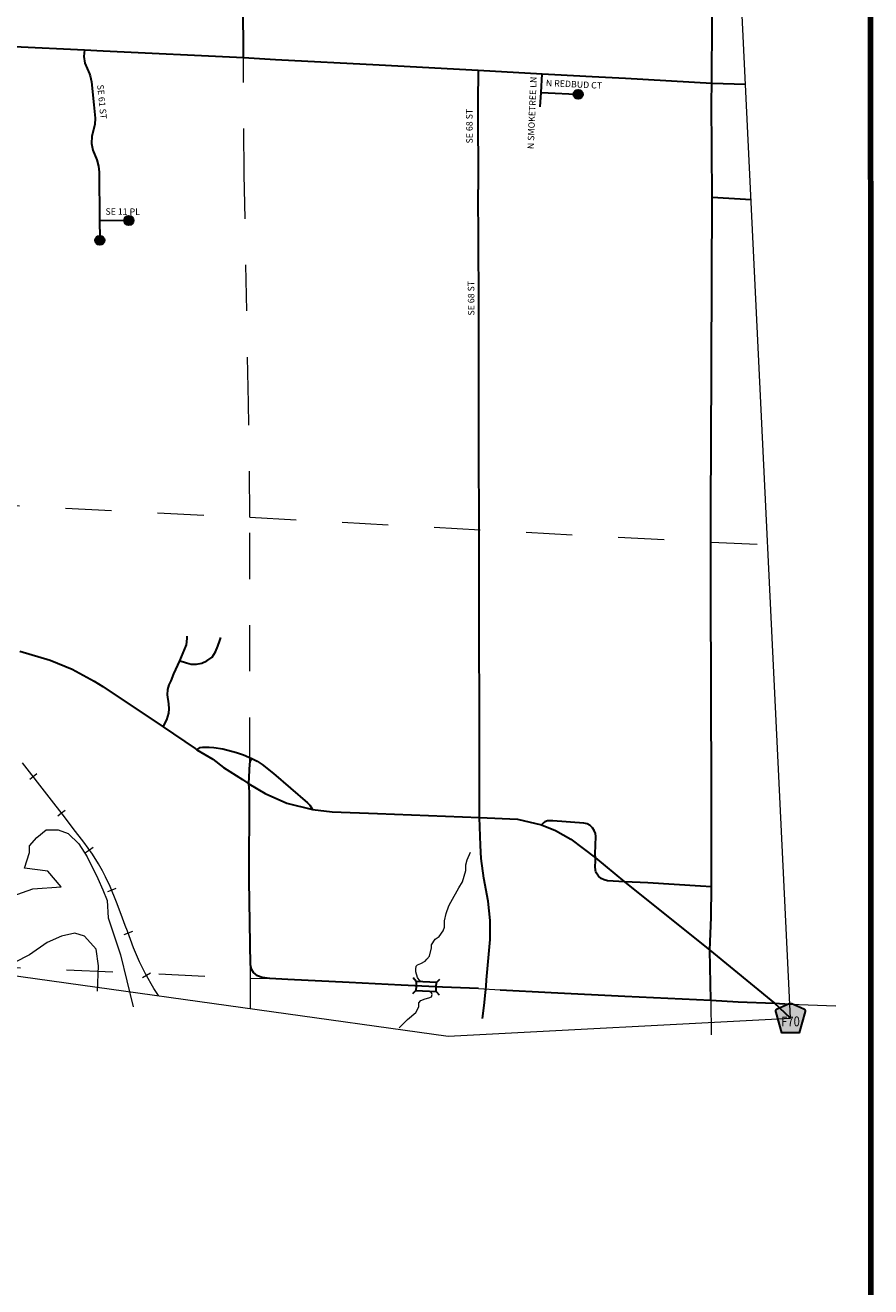
# Model space of a CAD drawing. Extents: x 177.7 to 191.8, y 101.5 to 116.2.
# Drawn here: x 189.9 to 191.7, y 106.4 to 109.2 of the extents above; entities that cross this region are included whole.
import ezdxf

# ---------------------------------------------------------------- set-up
doc = ezdxf.new("R2010")
doc.units = ezdxf.units.MI
doc.header["$MEASUREMENT"] = 0
doc.linetypes.add('DOT', pattern=[0.025, 0.005, -0.02])
for name, color, linetype, lineweight in [('tdCiAdjCityStreetCL', 241, 'Continuous', 30), ('tdCiAdjCityStreetTxt', 241, 'Continuous', 0), ('tdCiCityCuldesac', 7, 'Continuous', 0), ('tdCiHydroRiver', 162, 'Continuous', 13), ('tdCiMapFrame', 7, 'Continuous', 0), ('tdCiMapPltShpe', 31, 'Continuous', 13), ('tdCiRRCL', 40, 'Continuous', 13), ('tdCiSecCL', 241, 'Continuous', 30), ('tdCiSecText', 241, 'Continuous', 0), ('tdCiSectLine', 7, 'DOT', 13), ('tdCiShieldSecRte', 7, 'Continuous', 0), ('tdCiStrucDataMuni', 7, 'Continuous', 0)]:
    doc.layers.add(name, color=color, linetype=linetype, lineweight=lineweight)
doc.styles.add('Style-GEOMETRICFUTURA_211_L_L', font='GEOMETRICFUTURA_211_L_L.shx')
doc.styles.add('Style-Trebuchet MS', font='trebuc.ttf')

# ---------------------------------------------------------------- blocks, each defined once
blk = doc.blocks.new('BR1_31')
at = {"layer": 'tdCiStrucDataMuni', "color": 7, "linetype": 'Continuous', "lineweight": 30, "ltscale": 0.05}
for points in [[(0.022, 0.01), (-0.022, 0.01), (-0.0291, 0.0171)], [(-0.022, 0.01), (-0.022, 0), (-0.022, -0.01), (-0.0291, -0.0171)], [(0.022, -0.01), (0.022, 0), (0.022, 0.01), (0.0291, 0.0171)], [(-0.022, -0.01), (0.022, -0.01), (0.0291, -0.0171)]]:
    blk.add_lwpolyline(points, dxfattribs=at)
blk = doc.blocks.new('CULDES_211')
at = {"layer": 'tdCiCityCuldesac', "linetype": 'Continuous', "lineweight": 30, "ltscale": 0.05}
h = blk.add_hatch(color=7, dxfattribs=at)
edge = h.paths.add_edge_path()
edge.add_arc((-0.01, 0), 0.01, 0, 360)
at = {"layer": 'tdCiCityCuldesac', "color": 241, "linetype": 'Continuous', "lineweight": 30, "ltscale": 0.05}
blk.add_circle((-0.01, 0), 0.01, dxfattribs=at)
blk = doc.blocks.new('CULDES_212')
at = {"layer": 'tdCiCityCuldesac', "linetype": 'Continuous', "lineweight": 30, "ltscale": 0.05}
h = blk.add_hatch(color=7, dxfattribs=at)
edge = h.paths.add_edge_path()
edge.add_arc((-0.01, 0), 0.01, 0, 360)
at = {"layer": 'tdCiCityCuldesac', "color": 241, "linetype": 'Continuous', "lineweight": 30, "ltscale": 0.05}
blk.add_circle((-0.01, 0), 0.01, dxfattribs=at)
blk = doc.blocks.new('CULDES_213')
at = {"layer": 'tdCiCityCuldesac', "linetype": 'Continuous', "lineweight": 30, "ltscale": 0.05}
h = blk.add_hatch(color=7, dxfattribs=at)
edge = h.paths.add_edge_path()
edge.add_arc((-0.01, 0), 0.01, 0, 360)
at = {"layer": 'tdCiCityCuldesac', "color": 241, "linetype": 'Continuous', "lineweight": 30, "ltscale": 0.05}
blk.add_circle((-0.01, 0), 0.01, dxfattribs=at)
blk = doc.blocks.new('SHIELD_CO_RTE_3_4')
at = {"layer": 'tdCiShieldSecRte', "linetype": 'Continuous', "lineweight": 30, "ltscale": 0.05}
blk.add_hatch(color=151, dxfattribs=at).paths.add_polyline_path([(0, -0.0317), (-0.0186, -0.0317), (-0.0314, 0.0123), (-0.032, 0.0144), (-0.0321, 0.0153), (-0.0321, 0.0165), (-0.0314, 0.0181), (-0.0303, 0.0194), (-0.0288, 0.0205), (-0.0028, 0.0317), (-0.0016, 0.032), (0, 0.0321), (0.0016, 0.032), (0.0028, 0.0317), (0.0288, 0.0205), (0.0303, 0.0194), (0.0314, 0.0181), (0.0321, 0.0165), (0.0321, 0.0153), (0.032, 0.0144), (0.0186, -0.0317)])
at = {"layer": 'tdCiShieldSecRte', "color": 7, "linetype": 'Continuous', "lineweight": 30, "ltscale": 0.05}
blk.add_lwpolyline([(0, -0.0317), (-0.0186, -0.0317), (-0.0314, 0.0123), (-0.032, 0.0144), (-0.0321, 0.0153), (-0.0321, 0.0165), (-0.0314, 0.0181), (-0.0303, 0.0194), (-0.0288, 0.0205), (-0.0028, 0.0317), (-0.0016, 0.032), (0, 0.0321), (0.0016, 0.032), (0.0028, 0.0317), (0.0288, 0.0205), (0.0303, 0.0194), (0.0314, 0.0181), (0.0321, 0.0165), (0.0321, 0.0153), (0.032, 0.0144), (0.0186, -0.0317), (0, -0.0317)], close=True, dxfattribs=at)
at = {"layer": 'tdCiShieldSecRte', "color": 7, "linetype": 'Continuous', "lineweight": 0, "insert": (0, -0.0174), "char_height": 0.02116, "attachment_point": 8, "line_spacing_factor": 0.6, "style": 'Style-Trebuchet MS'}
blk.add_mtext('\\H1x;\\W0.84375;\\T1.010;F70', dxfattribs=at)

msp = doc.modelspace()

# ---------------------------------------------------------------- linework, layer by layer
at = {"layer": 'tdCiAdjCityStreetCL', "color": 241, "linetype": 'Continuous', "lineweight": 30, "ltscale": 0.05}
for points in [[(190.6697, 109.0795), (190.6697, 109.0795), (190.8442, 109.0702)], [(190.8442, 109.0702), (190.8434, 108.9997), (190.8442, 108.8111)], [(190.8442, 109.0702), (190.9829, 109.0624)], [(190.9807, 109.0217), (190.9829, 109.0624)], [(190.9829, 109.0624), (191.01, 109.0608)], [(190.9788, 108.9905), (190.9807, 109.0217)], [(190.9807, 109.0217), (191.071, 109.0171)]]:
    msp.add_lwpolyline(points, dxfattribs=at)
at = {"layer": 'tdCiHydroRiver', "color": 141, "linetype": 'Continuous', "lineweight": 13, "ltscale": 0.05}
for points in [[(189.3078, 107.2276), (189.3761, 107.1943), (189.4754, 107.1837), (189.5801, 107.1964), (189.6681, 107.1973), (189.7876, 107.2623), (189.8778, 107.2938), (189.9393, 107.2987), (189.9107, 107.3322), (189.8603, 107.3392), (189.8708, 107.3728), (189.8708, 107.3875), (189.8869, 107.4057), (189.9072, 107.4218), (189.933, 107.4224), (189.9547, 107.4141), (189.9778, 107.3917), (189.996, 107.3637), (190.019, 107.3168), (190.0302, 107.2917), (190.0393, 107.2686), (190.0414, 107.2314), (190.0685, 107.1508), (190.0959, 107.0384)], [(190.7194, 107.0929), (190.7175, 107.0945), (190.7124, 107.1016), (190.7091, 107.1143), (190.7086, 107.12), (190.7093, 107.1263), (190.7122, 107.1294), (190.7198, 107.1324), (190.7291, 107.137), (190.733, 107.1418), (190.7383, 107.1484), (190.7429, 107.1659), (190.7431, 107.1726), (190.7507, 107.1853), (190.7592, 107.191), (190.7685, 107.2027), (190.7708, 107.2112), (190.771, 107.2248), (190.7744, 107.2404), (190.7804, 107.2576), (190.7847, 107.2655), (190.8023, 107.296), (190.8099, 107.3094), (190.817, 107.3338), (190.8173, 107.3463), (190.8204, 107.3572), (190.8272, 107.3735)], [(190.0182, 107.0722), (190.0203, 107.1271), (190.0152, 107.163), (189.9903, 107.1917), (189.9692, 107.1981), (189.9405, 107.1917), (189.9092, 107.1778), (189.8712, 107.1512), (189.8065, 107.1182)], [(190.6728, 106.9926), (190.6905, 107.0107), (190.7086, 107.026), (190.7153, 107.0382), (190.7152, 107.0466), (190.7197, 107.0516), (190.7294, 107.0554), (190.7371, 107.0574), (190.7428, 107.0602), (190.7428, 107.0602), (190.7441, 107.0651), (190.7429, 107.0686), (190.7379, 107.072)]]:
    msp.add_lwpolyline(points, dxfattribs=at)
at = {"layer": 'tdCiMapFrame', "color": 40, "linetype": 'Continuous', "lineweight": 140, "ltscale": 0.05}
msp.add_lwpolyline([(191.6956, 101.5726), (177.8017, 101.5722), (177.8014, 116.0899), (191.6952, 116.0903), (191.6956, 101.5726)], close=True, dxfattribs=at)
at = {"layer": 'tdCiMapPltShpe', "color": 162, "linetype": 'Continuous', "lineweight": 13, "ltscale": 0.05}
msp.add_lwpolyline([(189.5498, 106.1491), (189.5358, 107.1484), (190.7788, 106.9748), (191.5215, 107.0134), (191.3574, 110.4191), (191.3527, 112.9166), (191.5323, 112.9199), (191.5437, 112.9932), (191.5247, 113.7352), (191.6077, 115.2008), (191.5761, 115.9532), (191.2256, 115.9269), (190.8505, 115.9161), (190.2356, 115.8151), (185.442, 115.9892)], dxfattribs=at)
at = {"layer": 'tdCiRRCL', "color": 40, "linetype": 'Continuous', "lineweight": 13, "ltscale": 0.05}
for points in [[(190.1507, 107.0625), (190.1408, 107.0781), (190.1224, 107.1097), (190.1094, 107.1361), (190.0967, 107.1665), (190.0833, 107.202), (190.0785, 107.2148), (190.0697, 107.2386), (190.0596, 107.2652), (190.046, 107.2991), (190.0356, 107.3205), (190.0293, 107.333), (190.0205, 107.3481), (190.0073, 107.369), (189.9887, 107.3952), (189.9655, 107.4253), (189.9469, 107.4502), (189.9134, 107.4933), (189.8559, 107.5672)], [(189.8871, 107.5434), (189.8792, 107.5372), (189.8713, 107.5311)], [(189.9485, 107.4644), (189.9406, 107.4583), (189.9327, 107.4521)], [(190.0088, 107.3841), (190.0007, 107.3783), (189.9925, 107.3725)], [(190.0584, 107.2948), (190.0492, 107.2911), (190.0399, 107.2874)], [(190.0943, 107.2013), (190.0849, 107.1977), (190.0756, 107.1942)], [(190.1331, 107.1111), (190.1245, 107.106), (190.1158, 107.101)]]:
    msp.add_lwpolyline(points, dxfattribs=at)
at = {"layer": 'tdCiSecCL', "color": 241, "linetype": 'Continuous', "lineweight": 30, "ltscale": 0.05}
for points in [[(190.3351, 109.0973), (190.3336, 109.3363), (190.3329, 109.4485), (190.3322, 109.5604), (190.3319, 109.5962), (190.3306, 109.7461), (190.3301, 109.8631), (190.33, 109.8828)], [(191.3506, 109.0417), (191.3513, 109.1809), (191.3513, 109.1809), (191.3517, 109.2632), (191.3517, 109.2632), (191.3518, 109.2854), (191.3518, 109.2854), (191.3532, 109.544), (191.3542, 109.7466), (191.3542, 109.7466), (191.3547, 109.8156)], [(189.8375, 109.1218), (189.9903, 109.1139)], [(189.9903, 109.1139), (189.989, 109.0996), (189.9906, 109.0855), (190.0009, 109.0623), (190.0024, 109.0581), (190.0051, 109.0451), (190.0103, 108.995), (190.0135, 108.9661), (190.0126, 108.9522), (190.006, 108.9267), (190.0053, 108.9113), (190.0082, 108.8963), (190.0168, 108.8755), (190.0203, 108.8622), (190.0222, 108.8486), (190.023, 108.7447)], [(189.9903, 109.1139), (190.0304, 109.1123), (190.3351, 109.0973)], [(190.3351, 109.0973), (190.4046, 109.0936), (190.4047, 109.0936), (190.6292, 109.0817), (190.6697, 109.0795)], [(191.01, 109.0608), (191.0912, 109.0564), (191.1636, 109.0528), (191.3506, 109.0417)], [(191.3519, 108.7946), (191.3504, 109.0001), (191.3506, 109.0417)], [(191.3506, 109.0417), (191.4239, 109.0394)], [(190.8468, 107.4491), (190.8459, 108.0736), (190.8452, 108.2518), (190.8453, 108.3203), (190.8453, 108.3203), (190.8458, 108.5741), (190.8458, 108.5742), (190.8442, 108.8111)], [(191.3504, 107.2987), (191.35, 107.5063), (191.3488, 107.9386), (191.3488, 108.0379), (191.3488, 108.1292), (191.3494, 108.2527), (191.3519, 108.7946)], [(191.3519, 108.7946), (191.4359, 108.7897)], [(190.023, 108.7447), (190.0234, 108.7049)], [(190.023, 108.7447), (190.0965, 108.7439)], [(190.1973, 107.7889), (190.2118, 107.8238), (190.2129, 107.8369), (190.2132, 107.8424)], [(190.1973, 107.7889), (190.2046, 107.7869), (190.2115, 107.7841), (190.2215, 107.7817), (190.2329, 107.7817), (190.245, 107.7838), (190.2557, 107.7886), (190.2671, 107.7969), (190.2747, 107.8083), (190.2795, 107.8207), (190.2837, 107.8325), (190.2861, 107.8397)], [(189.8496, 107.8094), (189.9161, 107.79), (189.9636, 107.7706), (190.0115, 107.7448), (190.0299, 107.7333), (190.1611, 107.6459)], [(190.1611, 107.6459), (190.169, 107.6608), (190.1731, 107.6753), (190.1738, 107.6846), (190.1728, 107.6953), (190.1704, 107.7153), (190.1707, 107.7267), (190.1738, 107.7364), (190.178, 107.7457), (190.1839, 107.7603), (190.1973, 107.7889)], [(190.1611, 107.6459), (190.2304, 107.5989), (190.2341, 107.596)], [(190.2341, 107.596), (190.2387, 107.5994), (190.2412, 107.6006), (190.2468, 107.6018), (190.2603, 107.6016), (190.2704, 107.6006), (190.2904, 107.5976), (190.3198, 107.5902), (190.3351, 107.585), (190.3531, 107.577)], [(190.2341, 107.596), (190.2683, 107.5753), (190.2914, 107.5577), (190.3329, 107.531), (190.3464, 107.522)], [(190.3464, 107.522), (190.3487, 107.5661), (190.3503, 107.5716), (190.3531, 107.577)], [(190.3531, 107.577), (190.3646, 107.5712), (190.3757, 107.5639), (190.4, 107.5442), (190.474, 107.4805), (190.4792, 107.4755), (190.4844, 107.466)], [(190.8445, 107.0782), (190.7665, 107.0808), (190.6768, 107.0855), (190.5645, 107.0908), (190.4315, 107.0971), (190.3919, 107.0995), (190.3755, 107.1017), (190.3653, 107.1055), (190.3571, 107.1125), (190.3533, 107.1187), (190.351, 107.1255), (190.3505, 107.1291), (190.3472, 107.3119), (190.3481, 107.5043), (190.3464, 107.522)], [(190.3464, 107.522), (190.3821, 107.5013), (190.4289, 107.4803), (190.4844, 107.466)], [(190.4844, 107.466), (190.5276, 107.4611), (190.6254, 107.4574), (190.8468, 107.4491)], [(190.8532, 107.0127), (190.8569, 107.0408), (190.8601, 107.0692), (190.8612, 107.0831), (190.8622, 107.0968), (190.8703, 107.1842), (190.8698, 107.2258), (190.8657, 107.2672), (190.8564, 107.3172), (190.8507, 107.3598), (190.8488, 107.3884), (190.8468, 107.4491)], [(190.8468, 107.4491), (190.9294, 107.4453), (190.9812, 107.433)], [(191.0983, 107.3616), (191.0975, 107.3703), (191.0991, 107.4077), (191.0984, 107.4142), (191.096, 107.4209), (191.092, 107.4268), (191.0867, 107.4315), (191.0804, 107.4349), (191.0735, 107.4365), (191.006, 107.4419), (190.9944, 107.4415), (190.989, 107.4398), (190.9867, 107.4383), (190.9812, 107.433)], [(190.9812, 107.433), (191.0118, 107.421), (191.045, 107.4019), (191.0983, 107.3616)], [(191.1617, 107.3096), (191.1249, 107.3117), (191.1176, 107.3133), (191.1109, 107.3167), (191.1053, 107.3216), (191.101, 107.3278), (191.0995, 107.3312), (191.0984, 107.3348), (191.0976, 107.3423), (191.0988, 107.3542), (191.0983, 107.3616)], [(191.0983, 107.3616), (191.1617, 107.3096)], [(191.1617, 107.3096), (191.3463, 107.1611)], [(191.3504, 107.2987), (191.326, 107.2997), (191.2118, 107.3068), (191.1617, 107.3096)], [(191.3463, 107.1611), (191.3497, 107.2326), (191.3504, 107.2987)], [(191.3463, 107.1611), (191.4867, 107.0462)], [(191.3485, 107.0529), (191.3463, 107.1611)], [(190.8919, 107.075), (191.0026, 107.0689), (191.1623, 107.0613), (191.3485, 107.0529)], [(191.3485, 107.0529), (191.4079, 107.0489), (191.4867, 107.0462)], [(191.5215, 107.0134), (191.4867, 107.0462)], [(191.4867, 107.0462), (191.52, 107.0441)]]:
    msp.add_lwpolyline(points, dxfattribs=at)
at = {"layer": 'tdCiSectLine', "color": 7, "linetype": 'DOT', "lineweight": 13, "ltscale": 0.05}
for p, q in [((190.3459, 108.3478), (190.3367, 108.8436)), ((190.8445, 107.0782), (190.8919, 107.075)), ((191.3485, 107.0529), (191.3491, 106.9771)), ((191.52, 107.0441), (191.6903, 107.0371))]:
    msp.add_line(p, q, dxfattribs=at)
for points in [[(190.3367, 108.8436), (190.3351, 109.0973)], [(190.3491, 108.1001), (190.3459, 108.3478)], [(189.1078, 108.1626), (189.3498, 108.1492), (190.3491, 108.1001), (191.3492, 108.0462), (191.472, 108.0411)], [(190.3487, 107.5661), (190.3491, 108.1001)], [(187.6654, 107.2334), (188.3507, 107.2055), (189.3521, 107.1449), (190.35, 107.1006), (190.3919, 107.0995)], [(190.3501, 107.0347), (190.35, 107.1006), (190.3505, 107.1291)]]:
    msp.add_lwpolyline(points, dxfattribs=at)
msp.add_point((190.3487, 107.5661), dxfattribs=at)

# ---------------------------------------------------------------- block references
at = {"layer": 'tdCiCityCuldesac', "color": 241, "linetype": 'Continuous', "lineweight": 30, "ltscale": 0.05}
for name, p, xscale, yscale, zscale, rotation in [('CULDES_211', (191.071, 109.0171), 1.000002382702161, 1.000002382702161, 1.000002382702161, 357.0451691977753), ('CULDES_212', (190.0965, 108.7439), 1.000001476600549, 1.000001476600549, 1.000001476600549, 359.3863383230131), ('CULDES_213', (190.023, 108.691), 0.9999981270217876, 0.9999981270217876, 0.9999981270217876, 268.2903252696631)]:
    msp.add_blockref(name, p, dxfattribs=dict(at, xscale=xscale, yscale=yscale, zscale=zscale, rotation=rotation))
at = {"layer": 'tdCiShieldSecRte', "color": 7, "linetype": 'Continuous', "lineweight": 30, "ltscale": 0.05}
msp.add_blockref('SHIELD_CO_RTE_3_4', (191.5215, 107.0134), dxfattribs=at)
at = {"layer": 'tdCiStrucDataMuni', "color": 7, "linetype": 'Continuous', "lineweight": 30, "ltscale": 0.05, "xscale": 1.000001993212901, "yscale": 1.000001993212901, "zscale": 1.000001993212901, "rotation": 357.2885242954091}
msp.add_blockref('BR1_31', (190.7313, 107.0823), dxfattribs=at)

# ---------------------------------------------------------------- texts
at = {"layer": 'tdCiAdjCityStreetTxt', "color": 241, "linetype": 'Continuous', "lineweight": 0, "style": 'Style-GEOMETRICFUTURA_211_L_L'}
for s, rotation, p in [('N SMOKETREE LN', 87.6433, (190.9647, 108.8986)), ('N REDBUD CT', 357.2188, (190.9906, 109.0356)), ('SE 68 ST', 90.3391, (190.8322, 108.9111))]:
    msp.add_text(s, height=0.014, rotation=rotation, dxfattribs=at).set_placement(p)
at = {"layer": 'tdCiSecText', "color": 241, "linetype": 'Continuous', "lineweight": 0, "style": 'Style-GEOMETRICFUTURA_211_L_L'}
for s, rotation, p in [('SE 61 ST', 275.5983, (190.0176, 109.0382)), ('SE 61 ST', 275.5983, (190.0176, 109.0382)), ('SE 11 PL', 359.6761, (190.0356, 108.7565)), ('SE 11 PL', 359.6761, (190.0356, 108.7565)), ('SE 68 ST', 90.3391, (190.836, 108.5377))]:
    msp.add_text(s, height=0.014, rotation=rotation, dxfattribs=at).set_placement(p)

doc.saveas('drawing.dxf')
